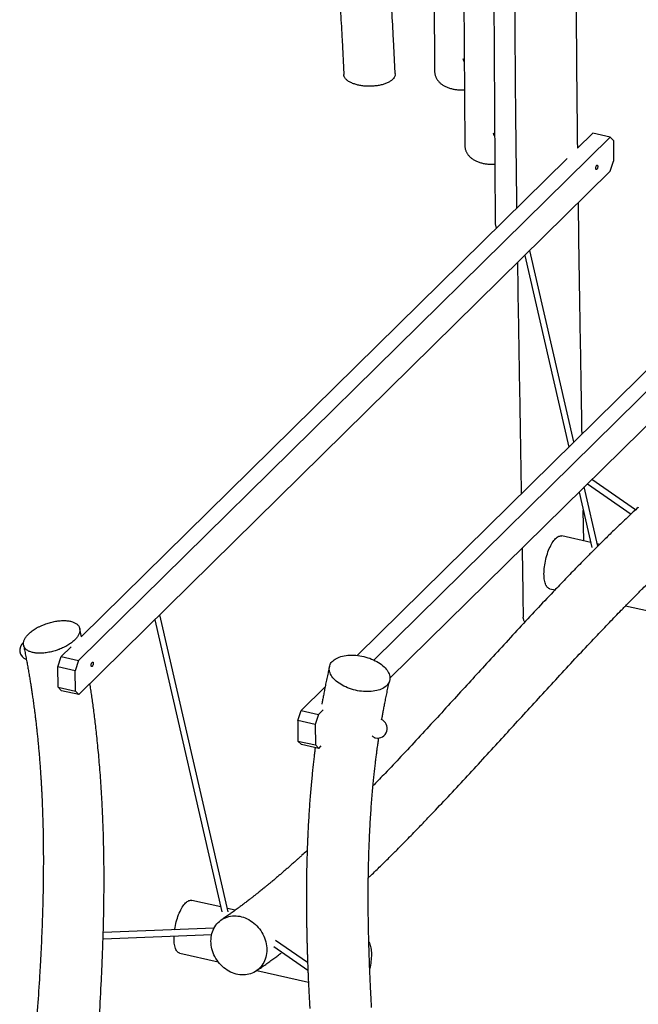
# Model space of a CAD drawing. Units: millimetres. Extents: x 0 to 4200, y 0 to 5940.
# Drawn here: x 2444 to 2764, y 1228 to 1738 of the extents above; entities that cross this region are included whole.
import ezdxf

# ---------------------------------------------------------------- set-up
doc = ezdxf.new("R2010")
doc.units = ezdxf.units.MM
doc.header["$LTSCALE"] = 200

msp = doc.modelspace()

# ---------------------------------------------------------------- linework, layer by layer
at = {"color": 7, "linetype": 'Continuous', "lineweight": 25}
for p, q in [((2657.39, 1967.76), (2658.96, 1711.27)), ((2673.05, 1930.99), (2674.63, 1672.81)), ((2688.69, 1896.48), (2690.3, 1633.23)), ((2638.63, 1709.99), (2637.68, 1727.87)), ((2611.02, 1727.47), (2611.89, 1709.59)), ((2673.58, 1717.89), (2674.36, 1715.98)), ((2474.64, 1406.19), (2749.84, 1677.1)), ((2733.05, 1671.46), (2740.84, 1679.12)), ((2749.84, 1677.1), (2740.84, 1679.12)), ((2751.6, 1675.29), (2749.84, 1677.1)), ((2733.07, 1671.48), (2733.07, 1671.83)), ((2751.6, 1675.29), (2751.67, 1664.73)), ((2476, 1418.41), (2727.54, 1666.03)), ((2749.95, 1659.49), (2751.67, 1664.73)), ((2749.95, 1659.49), (2474.75, 1388.58)), ((2865.07, 1651.23), (2618.83, 1408.84)), ((2863.5, 1638.81), (2627.48, 1406.47)), ((2635.85, 1396.99), (2860.83, 1618.47)), ((2705.63, 1615.86), (2728.43, 1516.72)), ((2731.1, 1519.36), (2708.31, 1618.5)), ((2701.87, 1612.16), (2702.3, 1584.62)), ((2763.09, 1484.26), (2740.44, 1499.95)), ((2703.75, 1497.98), (2703.84, 1492.52)), ((2733.79, 1493.4), (2740.4, 1464.66)), ((2743.5, 1465.44), (2736.47, 1496.04)), ((2738.12, 1497.67), (2760.69, 1482.03)), ((2736.24, 1468.09), (2735.98, 1483.86)), ((2764.45, 1485.53), (2764.34, 1485.43)), ((2739.79, 1467.3), (2724.78, 1470.67)), ((2744.34, 1466.28), (2743.25, 1466.52)), ((2718.65, 1443.35), (2721.33, 1442.75)), ((2757.89, 1434.54), (2808.67, 1423.14)), ((2514.03, 1427.25), (2548.8, 1276.05)), ((2552.05, 1276.2), (2516.71, 1429.89)), ((2476.1, 1418.51), (2475.93, 1419.32)), ((2465.64, 1408.21), (2470.74, 1413.23)), ((2463.92, 1402.97), (2465.64, 1408.21)), ((2465.64, 1408.21), (2474.64, 1406.19)), ((2472.92, 1400.95), (2463.92, 1402.97)), ((2463.98, 1392.4), (2463.92, 1402.97)), ((2474.64, 1406.19), (2472.92, 1400.95)), ((2604.53, 1403.11), (2603.93, 1400.4)), ((2472.98, 1390.38), (2472.92, 1400.95)), ((2463.98, 1392.4), (2472.98, 1390.38)), ((2465.74, 1390.6), (2463.98, 1392.4)), ((2602.28, 1392.54), (2589.86, 1380.32)), ((2474.75, 1388.58), (2465.74, 1390.6)), ((2472.98, 1390.38), (2474.75, 1388.58)), ((2588.14, 1375.08), (2589.86, 1380.32)), ((2589.86, 1380.32), (2598.86, 1378.3)), ((2598.86, 1378.3), (2597.14, 1373.06)), ((2601.25, 1380.64), (2598.86, 1378.3)), ((2597.14, 1373.06), (2588.14, 1375.08)), ((2588.14, 1375.08), (2588.21, 1364.52)), ((2597.14, 1373.06), (2597.21, 1362.5)), ((2628.04, 1366.26), (2628.34, 1366.19)), ((2588.21, 1364.52), (2597.21, 1362.5)), ((2589.97, 1362.71), (2588.21, 1364.52)), ((2598.97, 1360.69), (2589.97, 1362.71)), ((2597.21, 1362.5), (2598.97, 1360.69)), ((2598.97, 1360.69), (2600.3, 1362)), ((2455.84, 1331), (2455.84, 1330.98)), ((2548.19, 1278.69), (2533.19, 1282.05)), ((2555.74, 1276.99), (2551.66, 1277.91)), ((2487.3, 1262.15), (2543.55, 1264.37)), ((2544.74, 1267.62), (2487.39, 1265.36)), ((2592.7, 1268.69), (2592.45, 1268.75)), ((2593.21, 1249.89), (2576.65, 1261.37)), ((2527.05, 1254.73), (2546.89, 1250.28)), ((2575.7, 1258.13), (2593.37, 1245.89)), ((2566.6, 1245.52), (2567.4, 1246.07)), ((2566.97, 1245.77), (2593.62, 1239.79))]:
    msp.add_line(p, q, dxfattribs=at)
at = {"color": 7, "linetype": 'Continuous', "lineweight": 25, "flags": 128}
for points in [[(2742.4, 1660.92), (2742.42, 1661.2), (2742.47, 1661.5), (2742.54, 1661.79), (2742.64, 1662.05), (2742.76, 1662.28), (2742.89, 1662.46), (2743.02, 1662.57), (2743.14, 1662.61), (2743.26, 1662.58), (2743.35, 1662.47), (2743.41, 1662.3), (2743.44, 1662.08), (2743.45, 1661.81), (2743.42, 1661.53), (2743.35, 1661.23), (2743.27, 1660.95), (2743.16, 1660.7), (2743.03, 1660.5), (2742.9, 1660.35), (2742.77, 1660.27), (2742.65, 1660.27), (2742.55, 1660.34), (2742.47, 1660.48), (2742.42, 1660.68), (2742.4, 1660.92)], [(2718.65, 1443.35), (2718.49, 1443.39), (2718.13, 1443.54), (2717.78, 1443.76), (2717.46, 1444.04), (2717.16, 1444.4), (2716.88, 1444.81), (2716.63, 1445.29), (2716.4, 1445.83), (2716.2, 1446.43), (2716.03, 1447.07), (2715.89, 1447.77), (2715.78, 1448.52), (2715.69, 1449.31), (2715.64, 1450.14), (2715.62, 1451), (2715.63, 1451.9), (2715.67, 1452.82), (2715.75, 1453.76), (2715.85, 1454.72), (2715.98, 1455.69), (2716.14, 1456.67), (2716.33, 1457.65), (2716.55, 1458.62), (2716.79, 1459.59), (2717.06, 1460.54), (2717.35, 1461.48), (2717.67, 1462.39), (2718, 1463.28), (2718.36, 1464.13), (2718.73, 1464.95), (2719.12, 1465.73), (2719.52, 1466.46), (2719.93, 1467.14), (2720.35, 1467.78), (2720.78, 1468.35), (2721.21, 1468.87), (2721.64, 1469.33), (2722.08, 1469.73), (2722.51, 1470.06), (2722.94, 1470.33), (2723.36, 1470.53), (2723.78, 1470.65), (2724.18, 1470.71), (2724.57, 1470.7), (2724.78, 1470.67)], [(2612.05, 1392.95), (2611.17, 1393.42), (2610.33, 1393.91), (2609.53, 1394.43), (2608.77, 1394.98), (2608.07, 1395.54), (2607.43, 1396.12), (2606.84, 1396.72), (2606.3, 1397.33), (2605.83, 1397.94), (2605.43, 1398.57), (2605.09, 1399.2), (2604.82, 1399.83), (2604.61, 1400.46), (2604.48, 1401.09), (2604.41, 1401.71), (2604.42, 1402.32), (2604.49, 1402.91), (2604.64, 1403.5), (2604.85, 1404.06), (2605.13, 1404.6), (2605.48, 1405.12), (2605.9, 1405.62), (2606.37, 1406.09), (2606.91, 1406.53), (2607.51, 1406.94), (2608.17, 1407.31), (2608.88, 1407.66), (2609.63, 1407.96), (2610.44, 1408.23), (2611.29, 1408.46), (2612.18, 1408.64), (2613.1, 1408.79), (2614.06, 1408.9), (2615.04, 1408.96), (2616.04, 1408.99), (2617.07, 1408.97), (2618.1, 1408.9), (2619.15, 1408.8), (2620.2, 1408.66), (2621.25, 1408.47), (2622.3, 1408.24), (2623.33, 1407.98), (2624.35, 1407.68), (2625.35, 1407.34), (2626.33, 1406.97), (2627.28, 1406.56), (2628.2, 1406.12)], [(2481.14, 1403.73), (2481.15, 1404), (2481.2, 1404.3), (2481.27, 1404.59), (2481.37, 1404.86), (2481.49, 1405.09), (2481.62, 1405.26), (2481.75, 1405.37), (2481.88, 1405.42), (2481.99, 1405.38), (2482.08, 1405.28), (2482.14, 1405.11), (2482.18, 1404.88), (2482.18, 1404.62), (2482.15, 1404.33), (2482.09, 1404.04), (2482, 1403.75), (2481.89, 1403.5), (2481.76, 1403.3), (2481.63, 1403.15), (2481.5, 1403.08), (2481.38, 1403.07), (2481.28, 1403.14), (2481.2, 1403.28), (2481.15, 1403.48), (2481.14, 1403.73)], [(2628.2, 1406.12), (2629.09, 1405.65), (2629.93, 1405.16), (2630.73, 1404.64), (2631.48, 1404.1), (2632.18, 1403.53), (2632.83, 1402.95), (2633.42, 1402.36), (2633.95, 1401.75), (2634.42, 1401.13), (2634.83, 1400.5), (2635.17, 1399.87), (2635.44, 1399.24), (2635.64, 1398.61), (2635.78, 1397.99), (2635.84, 1397.37), (2635.84, 1396.76), (2635.76, 1396.16), (2635.62, 1395.58), (2635.41, 1395.01), (2635.12, 1394.47), (2634.77, 1393.95), (2634.36, 1393.45), (2633.88, 1392.98), (2633.34, 1392.54), (2632.74, 1392.13), (2632.09, 1391.76), (2631.38, 1391.42), (2630.62, 1391.11), (2629.81, 1390.85), (2628.97, 1390.62), (2628.08, 1390.43), (2627.15, 1390.28), (2626.2, 1390.17), (2625.22, 1390.11), (2624.21, 1390.09), (2623.19, 1390.11), (2622.15, 1390.17), (2621.1, 1390.27), (2620.05, 1390.42), (2619, 1390.6), (2617.96, 1390.83), (2616.92, 1391.09), (2615.9, 1391.4), (2614.9, 1391.73), (2613.92, 1392.11), (2612.97, 1392.51), (2612.05, 1392.95)], [(2524.34, 1266.81), (2524.38, 1267.08), (2524.54, 1268.06), (2524.73, 1269.04), (2524.95, 1270.01), (2525.2, 1270.98), (2525.46, 1271.93), (2525.76, 1272.87), (2526.07, 1273.78), (2526.41, 1274.67), (2526.76, 1275.52), (2527.13, 1276.34), (2527.52, 1277.12), (2527.92, 1277.85), (2528.33, 1278.53), (2528.75, 1279.17), (2529.18, 1279.74), (2529.61, 1280.26), (2530.05, 1280.72), (2530.48, 1281.12), (2530.91, 1281.45), (2531.34, 1281.72), (2531.77, 1281.91), (2532.18, 1282.04), (2532.59, 1282.1), (2532.98, 1282.09), (2533.19, 1282.05)], [(2543.2, 1261.99), (2543.3, 1262.98), (2543.46, 1263.95), (2543.68, 1264.9), (2543.97, 1265.82), (2544.31, 1266.71), (2544.72, 1267.57), (2545.18, 1268.38), (2545.7, 1269.16), (2546.27, 1269.88), (2546.89, 1270.56), (2547.56, 1271.18), (2548.28, 1271.75), (2549.03, 1272.26), (2549.83, 1272.71), (2550.66, 1273.1), (2551.52, 1273.42), (2552.4, 1273.68), (2553.32, 1273.87), (2554.25, 1273.99), (2555.19, 1274.05), (2556.15, 1274.04), (2557.11, 1273.96), (2558.07, 1273.81), (2559.04, 1273.59), (2559.99, 1273.31), (2560.94, 1272.96), (2561.87, 1272.55), (2562.78, 1272.08), (2563.67, 1271.55), (2564.53, 1270.96), (2565.36, 1270.31), (2566.16, 1269.62), (2566.91, 1268.88), (2567.63, 1268.09), (2568.3, 1267.26), (2568.93, 1266.39), (2569.5, 1265.48), (2570.02, 1264.55), (2570.48, 1263.59), (2570.89, 1262.61), (2571.24, 1261.62), (2571.52, 1260.61), (2571.75, 1259.59), (2571.91, 1258.57), (2572.01, 1257.54), (2572.04, 1256.53), (2572.01, 1255.52)], [(2527.05, 1254.73), (2526.89, 1254.78), (2526.53, 1254.93), (2526.19, 1255.15), (2525.86, 1255.43), (2525.56, 1255.79), (2525.29, 1256.2), (2525.03, 1256.68), (2524.81, 1257.22), (2524.61, 1257.81), (2524.44, 1258.46), (2524.29, 1259.16), (2524.18, 1259.91), (2524.1, 1260.7), (2524.05, 1261.53), (2524.03, 1262.39), (2524.04, 1263.29), (2524.05, 1263.6)], [(2572.01, 1255.52), (2571.91, 1254.53), (2571.75, 1253.56), (2571.53, 1252.61), (2571.25, 1251.69), (2570.9, 1250.8), (2570.49, 1249.94), (2570.03, 1249.13), (2569.51, 1248.35), (2568.94, 1247.63), (2568.32, 1246.95), (2567.65, 1246.33), (2566.94, 1245.76), (2566.18, 1245.25), (2565.38, 1244.8), (2564.55, 1244.41), (2563.69, 1244.09), (2562.81, 1243.83), (2561.9, 1243.64), (2560.97, 1243.52), (2560.02, 1243.46), (2559.06, 1243.47), (2558.1, 1243.55), (2557.14, 1243.7), (2556.17, 1243.92), (2555.22, 1244.2), (2554.27, 1244.55), (2553.34, 1244.96), (2552.43, 1245.43), (2551.54, 1245.96), (2550.68, 1246.55), (2549.85, 1247.2), (2549.05, 1247.89), (2548.3, 1248.64), (2547.58, 1249.42), (2546.91, 1250.26), (2546.29, 1251.12), (2545.71, 1252.03), (2545.19, 1252.96), (2544.73, 1253.92), (2544.32, 1254.9), (2543.97, 1255.9), (2543.69, 1256.91), (2543.46, 1257.92), (2543.3, 1258.95), (2543.2, 1259.97), (2543.17, 1260.98), (2543.2, 1261.99)], [(2624.92, 1260.47), (2624.98, 1260.38), (2625.23, 1259.9), (2625.46, 1259.36), (2625.66, 1258.77), (2625.83, 1258.12), (2625.97, 1257.42), (2626.08, 1256.67), (2626.16, 1255.88), (2626.22, 1255.05), (2626.24, 1254.19), (2626.23, 1253.29), (2626.19, 1252.37), (2626.11, 1251.43), (2626.01, 1250.47), (2625.88, 1249.5), (2625.72, 1248.52), (2625.53, 1247.55), (2625.38, 1246.85)]]:
    msp.add_lwpolyline(points, dxfattribs=at)
at = {"color": 7, "linetype": 'Continuous', "lineweight": 25}
for centre, start, end in [((2449.11, 1411.55), 127.4908, 251.8614), ((2629.44, 1371.07), 257.3476, 68.4975)]:
    msp.add_arc(centre, 5, start, end, dxfattribs=at)
for points, knots in [([(2606.22, 1816.21), (2606.48, 1811.7), (2607.01, 1802.1), (2607.83, 1787.39), (2608.68, 1772.06), (2609.51, 1756.65), (2610.3, 1741.78), (2610.79, 1732.05), (2611.02, 1727.48)], [0, 0, 0, 0, 0.152583, 0.324189, 0.497057, 0.670828, 0.845142, 1, 1, 1, 1]), ([(2637.68, 1727.87), (2637.4, 1732.81), (2636.85, 1742.91), (2635.96, 1758.17), (2635.31, 1769.34), (2634.95, 1775.34), (2634.9, 1776.19)], [0, 0, 0, 0, 0.306894, 0.627595, 0.947149, 1, 1, 1, 1]), ([(2700.36, 1759.42), (2700.4, 1752.16), (2700.46, 1737.41), (2700.62, 1715.27), (2700.82, 1693.26), (2700.99, 1678.72), (2701.07, 1671.59)], [0, 0, 0, 0, 0.246708, 0.500945, 0.755227, 1, 1, 1, 1]), ([(2733.07, 1671.83), (2732.99, 1678.99), (2732.82, 1693.53), (2732.62, 1715.53), (2732.46, 1737.62), (2732.4, 1752.34), (2732.36, 1759.6)], [0, 0, 0, 0, 0.245915, 0.499665, 0.753299, 1, 1, 1, 1]), ([(2638.62, 1709.99), (2638.63, 1709.9), (2638.65, 1709.65), (2638.59, 1709.21), (2638.42, 1708.61), (2638.06, 1707.91), (2637.51, 1707.23), (2636.89, 1706.66), (2636.28, 1706.21), (2635.62, 1705.79), (2634.88, 1705.39), (2634.07, 1705.02), (2633.19, 1704.69), (2632.26, 1704.39), (2631.26, 1704.12), (2630.23, 1703.9), (2629.16, 1703.72), (2628.06, 1703.58), (2626.94, 1703.48), (2625.8, 1703.43), (2624.66, 1703.42), (2623.52, 1703.47), (2622.39, 1703.56), (2621.29, 1703.7), (2620.25, 1703.88), (2619.27, 1704.08), (2618.32, 1704.33), (2617.38, 1704.61), (2616.47, 1704.94), (2615.6, 1705.33), (2614.81, 1705.75), (2614.12, 1706.2), (2613.54, 1706.66), (2613.06, 1707.11), (2612.65, 1707.59), (2612.32, 1708.09), (2612.08, 1708.61), (2611.93, 1709.11), (2611.91, 1709.44), (2611.9, 1709.59)], [0, 0, 0, 0, 0.013157, 0.038926, 0.064863, 0.105228, 0.146252, 0.174089, 0.200127, 0.226322, 0.252703, 0.279523, 0.305973, 0.332607, 0.359524, 0.386826, 0.41344, 0.440236, 0.46731, 0.494772, 0.521577, 0.548603, 0.57597, 0.603776, 0.629252, 0.654873, 0.680718, 0.706717, 0.734583, 0.762679, 0.791542, 0.820671, 0.846147, 0.87178, 0.897658, 0.923709, 0.95053, 0.977541, 1, 1, 1, 1]), ([(2658.97, 1711.27), (2658.97, 1711.21), (2658.96, 1710.92), (2659.01, 1710.39), (2659.12, 1709.71), (2659.29, 1709.04), (2659.52, 1708.38), (2659.8, 1707.75), (2660.14, 1707.15), (2660.53, 1706.57), (2660.96, 1706.01), (2661.45, 1705.48), (2661.99, 1704.98), (2662.58, 1704.5), (2663.23, 1704.05), (2663.93, 1703.63), (2664.68, 1703.24), (2665.48, 1702.89), (2666.32, 1702.58), (2667.19, 1702.31), (2668.08, 1702.08), (2668.98, 1701.9), (2669.89, 1701.76), (2670.81, 1701.65), (2671.73, 1701.59), (2672.65, 1701.56), (2673.56, 1701.57), (2674.16, 1701.6), (2674.45, 1701.62), (2674.45, 1701.62)], [0, 0, 0, 0, 0.008932, 0.043808, 0.078454, 0.112975, 0.147493, 0.182134, 0.217043, 0.252379, 0.288321, 0.325069, 0.36283, 0.401803, 0.442138, 0.483874, 0.526876, 0.570812, 0.615222, 0.659546, 0.703531, 0.747076, 0.790186, 0.832927, 0.875393, 0.917688, 0.959922, 0.999982, 1, 1, 1, 1]), ([(2689.24, 1679.26), (2689.34, 1679.02), (2689.6, 1678.36), (2689.86, 1677.7), (2690.03, 1677.29)], [0, 0, 0, 0, 0.3735431, 1, 1, 1, 1]), ([(2674.63, 1672.81), (2674.63, 1672.75), (2674.62, 1672.46), (2674.67, 1671.93), (2674.78, 1671.24), (2674.96, 1670.57), (2675.18, 1669.92), (2675.47, 1669.29), (2675.8, 1668.69), (2676.19, 1668.1), (2676.63, 1667.55), (2677.11, 1667.02), (2677.65, 1666.51), (2678.25, 1666.04), (2678.89, 1665.59), (2679.59, 1665.17), (2680.35, 1664.78), (2681.15, 1664.43), (2681.98, 1664.12), (2682.85, 1663.85), (2683.74, 1663.62), (2684.64, 1663.44), (2685.55, 1663.29), (2686.47, 1663.19), (2687.39, 1663.12), (2688.32, 1663.1), (2689.23, 1663.11), (2689.82, 1663.13), (2690.11, 1663.16), (2690.11, 1663.16)], [0, 0, 0, 0, 0.008932, 0.043808, 0.078454, 0.112975, 0.147493, 0.182134, 0.217043, 0.252379, 0.288321, 0.325069, 0.36283, 0.401803, 0.442138, 0.483874, 0.526876, 0.570812, 0.615222, 0.659546, 0.703531, 0.747076, 0.790186, 0.832927, 0.875393, 0.917688, 0.959922, 0.999982, 1, 1, 1, 1]), ([(2701.07, 1671.59), (2701.18, 1661.93), (2701.31, 1651.51), (2701.46, 1641.12), (2701.47, 1640.36)], [0, 0, 0, 0, 0.926835, 1, 1, 1, 1]), ([(2734.3, 1584.89), (2734.15, 1594.44), (2733.85, 1613.81), (2733.55, 1633.26), (2733.43, 1643.18), (2733.43, 1643.23)], [0, 0, 0, 0, 0.491808, 0.997377, 1, 1, 1, 1]), ([(2690.3, 1633.23), (2690.3, 1633.17), (2690.29, 1632.88), (2690.34, 1632.35), (2690.45, 1631.67), (2690.63, 1631), (2690.81, 1630.46), (2690.95, 1630.15), (2691, 1630.06)], [0, 0, 0, 0, 0.054606, 0.267804, 0.479601, 0.690639, 0.901648, 1, 1, 1, 1]), ([(2702.3, 1584.62), (2702.54, 1570.13), (2703.02, 1541.24), (2703.5, 1512.37), (2703.75, 1497.98)], [0, 0, 0, 0, 0.501621, 1, 1, 1, 1]), ([(2735.32, 1523.51), (2735.22, 1529.57), (2734.87, 1550.02), (2734.54, 1570.49), (2734.3, 1584.89)], [0, 0, 0, 0, 0.296245, 1, 1, 1, 1]), ([(2764.34, 1485.42), (2763.51, 1484.66), (2761.67, 1482.96), (2758.87, 1480.33), (2755.95, 1477.57), (2753.17, 1474.9), (2750.5, 1472.32), (2748, 1469.88), (2745.66, 1467.58), (2743.48, 1465.42), (2741.41, 1463.36), (2739.45, 1461.39), (2737.26, 1459.18), (2734.78, 1456.67), (2731.94, 1453.77), (2729.01, 1450.75), (2725.99, 1447.62), (2723.09, 1444.6), (2721.2, 1442.61), (2720.35, 1441.72)], [0, 0, 0, 0, 0.056133, 0.1248, 0.190727, 0.253918, 0.314376, 0.372101, 0.424027, 0.473528, 0.520605, 0.56526, 0.607504, 0.670043, 0.734718, 0.801527, 0.870469, 0.941541, 1, 1, 1, 1]), ([(2704.3, 1464.37), (2704.3, 1464), (2704.5, 1452.09), (2704.67, 1440.16), (2704.84, 1428.59)], [0, 0, 0, 0, 0.031317, 1, 1, 1, 1]), ([(2743.24, 1419.36), (2744.24, 1420.41), (2746.31, 1422.6), (2749.43, 1425.85), (2752.56, 1429.09), (2755.23, 1431.82), (2757.45, 1434.1), (2759.26, 1435.93), (2761.06, 1437.76), (2762.91, 1439.62), (2764.85, 1441.56), (2766.9, 1443.6), (2769.04, 1445.71), (2771.29, 1447.91), (2772.99, 1449.57), (2773.94, 1450.49), (2774.11, 1450.66)], [0, 0, 0, 0, 0.096765, 0.201327, 0.302485, 0.400244, 0.459955, 0.518327, 0.575632, 0.635254, 0.698205, 0.764484, 0.834091, 0.907026, 0.98329, 1, 1, 1, 1]), ([(2720.33, 1441.7), (2717.45, 1438.65), (2711.57, 1432.45), (2702.7, 1422.91), (2693.72, 1413.18), (2685.05, 1403.71), (2679.37, 1397.5), (2676.68, 1394.55)], [0, 0, 0, 0, 0.197959, 0.403823, 0.609471, 0.814896, 1, 1, 1, 1]), ([(2705.74, 1426.16), (2705.63, 1426.31), (2705.37, 1426.67), (2705.1, 1427.25), (2704.91, 1427.88), (2704.83, 1428.33), (2704.85, 1428.57), (2704.85, 1428.59)], [0, 0, 0, 0, 0.196679, 0.454937, 0.716958, 0.969853, 1, 1, 1, 1]), ([(2463.07, 1411.45), (2462.65, 1411.32), (2461.8, 1411.05), (2460.51, 1410.72), (2459.2, 1410.44), (2457.91, 1410.22), (2456.65, 1410.07), (2455.41, 1409.97), (2454.2, 1409.96), (2453.08, 1410.01), (2452.05, 1410.13), (2451.12, 1410.29), (2450.24, 1410.51), (2449.42, 1410.79), (2448.67, 1411.12), (2448, 1411.51), (2447.4, 1411.95), (2446.92, 1412.44), (2446.54, 1412.97), (2446.27, 1413.53), (2446.09, 1414.13), (2446.01, 1414.75), (2446.05, 1415.4), (2446.18, 1416.06), (2446.41, 1416.74), (2446.74, 1417.44), (2447.17, 1418.13), (2447.68, 1418.83), (2448.28, 1419.52), (2448.97, 1420.22), (2449.74, 1420.91), (2450.6, 1421.59), (2451.56, 1422.25), (2452.64, 1422.91), (2453.86, 1423.57), (2455.29, 1424.26), (2456.77, 1424.89), (2457.83, 1425.26), (2458.3, 1425.42)], [0, 0, 0, 0, 0.027938, 0.056068, 0.084786, 0.113704, 0.141643, 0.1698, 0.198708, 0.227887, 0.253551, 0.279388, 0.30539, 0.331791, 0.358517, 0.385435, 0.412963, 0.440707, 0.466865, 0.49323, 0.519863, 0.546875, 0.572686, 0.598697, 0.624889, 0.651516, 0.677394, 0.703455, 0.729689, 0.756331, 0.783027, 0.809919, 0.837469, 0.865257, 0.897106, 0.929245, 0.96826, 1, 1, 1, 1]), ([(2458.3, 1425.43), (2458.71, 1425.55), (2459.53, 1425.81), (2460.78, 1426.13), (2462.04, 1426.41), (2463.29, 1426.62), (2464.5, 1426.77), (2465.7, 1426.86), (2466.86, 1426.89), (2467.98, 1426.86), (2469.03, 1426.76), (2470.02, 1426.61), (2470.95, 1426.39), (2471.81, 1426.12), (2472.56, 1425.79), (2473.24, 1425.42), (2473.83, 1424.99), (2474.32, 1424.51), (2474.71, 1424), (2475.01, 1423.45), (2475.21, 1422.86), (2475.3, 1422.24), (2475.29, 1421.6), (2475.18, 1420.94), (2474.97, 1420.25), (2474.65, 1419.56), (2474.25, 1418.86), (2473.75, 1418.16), (2473.16, 1417.46), (2472.48, 1416.76), (2471.73, 1416.08), (2470.89, 1415.42), (2469.99, 1414.77), (2469, 1414.14), (2467.97, 1413.54), (2466.88, 1412.98), (2465.73, 1412.45), (2464.69, 1412.02), (2463.81, 1411.69), (2463.31, 1411.53), (2463.07, 1411.44)], [0, 0, 0, 0, 0.0271252, 0.0542511, 0.0821669, 0.1100824, 0.1371387, 0.1641939, 0.1920553, 0.2199175, 0.2466982, 0.2734781, 0.3010618, 0.3286459, 0.3549798, 0.3813132, 0.4084219, 0.4355302, 0.4616331, 0.4877373, 0.5146117, 0.5414906, 0.5674814, 0.5934713, 0.6202233, 0.6469763, 0.6729421, 0.6989066, 0.7256147, 0.7523245, 0.7785539, 0.8047832, 0.831742, 0.8587006, 0.8854419, 0.9121831, 0.9396844, 0.9671865, 0.9835724, 1, 1, 1, 1]), ([(2475.93, 1419.33), (2475.81, 1419.9), (2475.57, 1421.05), (2475.33, 1422.2), (2475.21, 1422.78)], [0, 0, 0, 0, 0.495626, 1, 1, 1, 1]), ([(2699.85, 1372.46), (2702.67, 1375.55), (2708.47, 1381.89), (2717.22, 1391.45), (2726.1, 1401.09), (2734.78, 1410.42), (2740.49, 1416.45), (2743.24, 1419.36)], [0, 0, 0, 0, 0.195559, 0.400547, 0.605331, 0.809881, 1, 1, 1, 1]), ([(2446.1, 1414.16), (2446.27, 1413.35), (2446.63, 1411.61), (2447.15, 1408.97), (2447.66, 1406.27), (2448.15, 1403.63), (2448.62, 1400.99), (2449.07, 1398.36), (2449.5, 1395.81), (2449.9, 1393.34), (2450.27, 1390.92), (2450.65, 1388.42), (2451.03, 1385.75), (2451.43, 1382.88), (2451.79, 1380.12), (2452.12, 1377.51), (2452.42, 1375.08), (2452.71, 1372.55), (2453, 1369.91), (2453.29, 1367.17), (2453.58, 1364.28), (2453.86, 1361.33), (2454.12, 1358.41), (2454.34, 1355.7), (2454.52, 1353.53), (2454.64, 1351.83), (2454.74, 1350.57), (2454.83, 1349.29), (2454.92, 1347.92), (2455.02, 1346.37), (2455.13, 1344.65), (2455.25, 1342.68), (2455.38, 1340.44), (2455.51, 1337.92), (2455.64, 1335.18), (2455.75, 1332.84), (2455.8, 1331.43), (2455.82, 1331)], [0, 0, 0, 0, 0.029745, 0.063913, 0.096487, 0.128626, 0.160656, 0.192577, 0.224391, 0.253462, 0.282447, 0.312198, 0.34437, 0.379006, 0.416105, 0.44405, 0.473246, 0.503696, 0.535398, 0.568355, 0.601962, 0.63945, 0.674365, 0.706706, 0.736475, 0.752331, 0.767346, 0.781851, 0.798075, 0.816437, 0.836938, 0.85958, 0.88696, 0.916935, 0.94951, 0.984689, 1, 1, 1, 1]), ([(2603.93, 1400.4), (2603.89, 1400.23), (2603.62, 1399.03), (2603.16, 1396.88), (2602.57, 1394), (2602.03, 1391.31), (2601.54, 1388.8), (2601.1, 1386.47), (2600.79, 1384.75), (2600.62, 1383.8), (2600.58, 1383.57)], [0, 0, 0, 0, 0.031925, 0.214878, 0.386377, 0.546474, 0.695215, 0.832642, 0.95879, 1, 1, 1, 1]), ([(2486.84, 1331.61), (2486.74, 1333.41), (2486.55, 1337.13), (2486.19, 1342.69), (2485.79, 1348.21), (2485.36, 1353.51), (2484.91, 1358.59), (2484.43, 1363.45), (2483.96, 1367.97), (2483.48, 1372.15), (2483.02, 1376.03), (2482.55, 1379.71), (2482.09, 1383.21), (2481.63, 1386.52), (2481.18, 1389.62), (2480.79, 1392.17), (2480.56, 1393.67), (2480.47, 1394.21)], [0, 0, 0, 0, 0.0858, 0.177009, 0.264815, 0.34921, 0.43018, 0.507718, 0.581813, 0.646701, 0.708683, 0.76775, 0.823897, 0.877118, 0.927407, 0.973566, 1, 1, 1, 1]), ([(2631.6, 1375.54), (2631.61, 1375.6), (2631.71, 1376.21), (2631.94, 1377.52), (2632.31, 1379.52), (2632.73, 1381.8), (2633.21, 1384.26), (2633.74, 1386.92), (2634.34, 1389.76), (2635, 1392.79), (2635.47, 1394.87), (2635.72, 1395.94)], [0, 0, 0, 0, 0.008467, 0.088973, 0.19, 0.300672, 0.42102, 0.55108, 0.690896, 0.840516, 1, 1, 1, 1]), ([(2676.68, 1394.55), (2673.85, 1391.46), (2668.06, 1385.12), (2659.32, 1375.58), (2650.44, 1365.98), (2641.77, 1356.68), (2636.06, 1350.68), (2633.31, 1347.79)], [0, 0, 0, 0, 0.195582, 0.400577, 0.605302, 0.809749, 1, 1, 1, 1]), ([(2656.18, 1325.4), (2659.06, 1328.43), (2664.94, 1334.61), (2673.81, 1344.11), (2682.78, 1353.83), (2691.46, 1363.29), (2697.15, 1369.51), (2699.85, 1372.46)], [0, 0, 0, 0, 0.197767, 0.403476, 0.609132, 0.814708, 1, 1, 1, 1]), ([(2625.25, 1314.49), (2625.3, 1315.62), (2625.42, 1318.38), (2625.66, 1322.7), (2625.95, 1327.38), (2626.27, 1331.81), (2626.6, 1336), (2626.95, 1339.95), (2627.29, 1343.57), (2627.63, 1346.88), (2627.95, 1349.88), (2628.28, 1352.68), (2628.59, 1355.29), (2628.9, 1357.71), (2629.17, 1359.76), (2629.4, 1361.45), (2629.59, 1362.81), (2629.76, 1364), (2629.91, 1365.03), (2630.02, 1365.72), (2630.07, 1366.08), (2630.08, 1366.14)], [0, 0, 0, 0, 0.064007, 0.157886, 0.247353, 0.332419, 0.413094, 0.489387, 0.561303, 0.623382, 0.681787, 0.736518, 0.787573, 0.834951, 0.878535, 0.908423, 0.93513, 0.958654, 0.978993, 0.996144, 1, 1, 1, 1]), ([(2626.67, 1367.26), (2626.73, 1367.17), (2626.9, 1366.92), (2627.26, 1366.61), (2627.66, 1366.35), (2627.93, 1366.3), (2628.04, 1366.27)], [0, 0, 0, 0, 0.168243, 0.464467, 0.786932, 1, 1, 1, 1]), ([(2597.14, 1361.1), (2597.13, 1361.01), (2597.02, 1360.17), (2596.82, 1358.51), (2596.52, 1356.05), (2596.21, 1353.36), (2595.89, 1350.44), (2595.56, 1347.28), (2595.23, 1343.88), (2594.9, 1340.25), (2594.57, 1336.38), (2594.26, 1332.32), (2593.96, 1328.05), (2593.69, 1323.59), (2593.44, 1319.11), (2593.3, 1316.11), (2593.24, 1314.68)], [0, 0, 0, 0, 0.005874, 0.055053, 0.108863, 0.167294, 0.230337, 0.299255, 0.372934, 0.451364, 0.534535, 0.622436, 0.713362, 0.808833, 0.908838, 1, 1, 1, 1]), ([(2633.31, 1347.78), (2631.43, 1345.82), (2629.36, 1343.65), (2627.28, 1341.52), (2627.08, 1341.31)], [0, 0, 0, 0, 0.902234, 1, 1, 1, 1]), ([(2455.82, 1330.97), (2455.91, 1328.68), (2456.08, 1323.96), (2456.24, 1316.88), (2456.34, 1309.77), (2456.37, 1302.83), (2456.34, 1296.06), (2456.26, 1289.45), (2456.13, 1282.66), (2455.94, 1275.72), (2455.69, 1268.64), (2455.41, 1261.8), (2455.1, 1255.19), (2454.78, 1249), (2454.54, 1245.02), (2454.43, 1243.16)], [0, 0, 0, 0, 0.078839, 0.161801, 0.242853, 0.321989, 0.399202, 0.474485, 0.54783, 0.630939, 0.711383, 0.789149, 0.864223, 0.93659, 1, 1, 1, 1]), ([(2486.55, 1243.08), (2486.59, 1243.88), (2486.7, 1246.22), (2486.86, 1250.03), (2487.03, 1254.44), (2487.18, 1258.68), (2487.32, 1262.71), (2487.43, 1266.54), (2487.52, 1270.18), (2487.6, 1273.64), (2487.66, 1276.94), (2487.71, 1280.1), (2487.75, 1283.09), (2487.77, 1285.9), (2487.79, 1288.53), (2487.8, 1290.99), (2487.8, 1293.34), (2487.79, 1298.3), (2487.72, 1305.92), (2487.53, 1314.15), (2487.33, 1320.37), (2487.17, 1324.64), (2487, 1328.4), (2486.88, 1330.74), (2486.84, 1331.6)], [0, 0, 0, 0, 0.027245, 0.079036, 0.128811, 0.176567, 0.222303, 0.265255, 0.306254, 0.345299, 0.382388, 0.418217, 0.452005, 0.483751, 0.513453, 0.541109, 0.567165, 0.593127, 0.709112, 0.825666, 0.872103, 0.920417, 0.970685, 1, 1, 1, 1]), ([(2624.66, 1293.71), (2625.09, 1294.12), (2626.4, 1295.37), (2628.49, 1297.4), (2630.91, 1299.75), (2633.19, 1301.99), (2635.37, 1304.15), (2637.47, 1306.24), (2640.78, 1309.55), (2645.3, 1314.13), (2650.86, 1319.84), (2654.48, 1323.62), (2656.18, 1325.4)], [0, 0, 0, 0, 0.041349, 0.123843, 0.19873, 0.270813, 0.340095, 0.40658, 0.470268, 0.654325, 0.83746, 1, 1, 1, 1]), ([(2593.24, 1314.68), (2593.2, 1313.8), (2593.09, 1311.44), (2592.96, 1307.67), (2592.83, 1303.44), (2592.74, 1299.38), (2592.66, 1295.51), (2592.62, 1291.85), (2592.59, 1288.38), (2592.57, 1285.08), (2592.57, 1281.93), (2592.58, 1278.94), (2592.61, 1276.11), (2592.63, 1273.46), (2592.67, 1270.99), (2592.7, 1268.71), (2592.74, 1266.63), (2592.78, 1264.73), (2592.82, 1263), (2592.86, 1261.53), (2592.89, 1260.3), (2592.91, 1259.28), (2592.94, 1258.38), (2592.96, 1257.6), (2592.98, 1256.9), (2593, 1256.21), (2593.03, 1255.39), (2593.06, 1254.38), (2593.1, 1253.16), (2593.15, 1251.75), (2593.2, 1250.15), (2593.27, 1248.37), (2593.34, 1246.4), (2593.43, 1244.24), (2593.53, 1241.9), (2593.64, 1239.36), (2593.77, 1236.66), (2593.91, 1233.79), (2594.06, 1230.75), (2594.2, 1228.18), (2594.29, 1226.61), (2594.31, 1226.12)], [0, 0, 0, 0, 0.030534, 0.080961, 0.129299, 0.175553, 0.219731, 0.261104, 0.300482, 0.337871, 0.373272, 0.407279, 0.439232, 0.469133, 0.496985, 0.522788, 0.546138, 0.567515, 0.586921, 0.604356, 0.617101, 0.62854, 0.638672, 0.647498, 0.655017, 0.662126, 0.670886, 0.682523, 0.696258, 0.712088, 0.730015, 0.750037, 0.772153, 0.796363, 0.822666, 0.851062, 0.881549, 0.913527, 0.947521, 0.983531, 1, 1, 1, 1]), ([(2626.34, 1226.65), (2626.29, 1227.62), (2626.17, 1229.71), (2626.01, 1232.84), (2625.85, 1235.99), (2625.71, 1238.93), (2625.58, 1241.66), (2625.48, 1244.15), (2625.38, 1246.4), (2625.3, 1248.42), (2625.24, 1250.25), (2625.18, 1251.91), (2625.13, 1253.32), (2625.09, 1254.5), (2625.06, 1255.46), (2625.03, 1256.31), (2625.01, 1257.03), (2624.99, 1257.65), (2624.97, 1258.39), (2624.94, 1259.36), (2624.91, 1260.66), (2624.87, 1262.11), (2624.83, 1263.69), (2624.79, 1265.38), (2624.76, 1267.25), (2624.72, 1269.3), (2624.68, 1271.5), (2624.65, 1273.86), (2624.62, 1276.37), (2624.6, 1279.05), (2624.59, 1281.91), (2624.59, 1284.96), (2624.6, 1288.19), (2624.63, 1291.6), (2624.67, 1295.17), (2624.74, 1298.88), (2624.83, 1302.73), (2624.95, 1306.72), (2625.08, 1310.66), (2625.2, 1313.27), (2625.25, 1314.5)], [0, 0, 0, 0, 0.032668, 0.070393, 0.105814, 0.138936, 0.169762, 0.198294, 0.223099, 0.245869, 0.266608, 0.285317, 0.301998, 0.314351, 0.325297, 0.334837, 0.342972, 0.349702, 0.356006, 0.368064, 0.382783, 0.40016, 0.417392, 0.436623, 0.457852, 0.481075, 0.506292, 0.532998, 0.561621, 0.592162, 0.624617, 0.659626, 0.696615, 0.735582, 0.776523, 0.819438, 0.863504, 0.90947, 0.957335, 1, 1, 1, 1]), ([(2590.27, 1305.38), (2590.07, 1305.2), (2589.48, 1304.66), (2588.53, 1303.81), (2587.44, 1302.83), (2586.45, 1301.94), (2585.54, 1301.13), (2584.72, 1300.41), (2583.97, 1299.74), (2583.25, 1299.11), (2582.5, 1298.46), (2581.74, 1297.79), (2580.96, 1297.12), (2580.21, 1296.47), (2579.48, 1295.84), (2578.74, 1295.2), (2577.95, 1294.53), (2577.08, 1293.8), (2576.14, 1293.01), (2575.13, 1292.15), (2574.04, 1291.24), (2572.87, 1290.28), (2571.69, 1289.31), (2570.57, 1288.39), (2569.54, 1287.57), (2568.63, 1286.83), (2567.82, 1286.18), (2567.15, 1285.65), (2566.59, 1285.21), (2566.08, 1284.81), (2565.55, 1284.39), (2564.95, 1283.92), (2564.31, 1283.42), (2563.6, 1282.88), (2562.85, 1282.29), (2561.76, 1281.46), (2560.38, 1280.41), (2558.77, 1279.21), (2557.36, 1278.17), (2556.16, 1277.29), (2555.11, 1276.53), (2554.03, 1275.76), (2552.98, 1275.01), (2551.92, 1274.27), (2550.88, 1273.54), (2549.77, 1272.78), (2549.02, 1272.26), (2548.63, 1272)], [0, 0, 0, 0, 0.0139502, 0.041839, 0.0676145, 0.0912777, 0.1128293, 0.1319412, 0.1495785, 0.1667213, 0.1833878, 0.2026078, 0.2211531, 0.2390238, 0.25622, 0.2732728, 0.2920031, 0.3125635, 0.3349541, 0.359175, 0.3852266, 0.4131095, 0.4427649, 0.4697023, 0.4941506, 0.5161094, 0.5355785, 0.5525573, 0.5642846, 0.5759072, 0.5888527, 0.6031215, 0.618714, 0.6356305, 0.6538717, 0.673438, 0.714677, 0.7537028, 0.7905146, 0.8166699, 0.8415787, 0.8669995, 0.8950131, 0.9188474, 0.9442884, 0.9713385, 1, 1, 1, 1]), ([(2592.97, 1307.85), (2592.87, 1307.76), (2591.97, 1306.92), (2591.07, 1306.11), (2590.27, 1305.38)], [0, 0, 0, 0, 0.111351, 1, 1, 1, 1]), ([(2567.4, 1246.07), (2567.86, 1246.39), (2569.05, 1247.2), (2570.97, 1248.55), (2573.12, 1250.08), (2575.21, 1251.59), (2577.19, 1253.05), (2578.62, 1254.12), (2579.39, 1254.7), (2579.53, 1254.8)], [0, 0, 0, 0, 0.11352, 0.293998, 0.473927, 0.646026, 0.809704, 0.965208, 1, 1, 1, 1]), ([(2454.42, 1243.17), (2454.09, 1237.82), (2453.38, 1226.36), (2452.04, 1208.77), (2450.55, 1190.54), (2449.51, 1178.42), (2448.99, 1172.42)], [0, 0, 0, 0, 0.227045, 0.485989, 0.745866, 1, 1, 1, 1]), ([(2482.02, 1172.03), (2482.4, 1177.23), (2483.24, 1188.63), (2484.46, 1206.24), (2485.63, 1224.73), (2486.24, 1237.01), (2486.55, 1243.08)], [0, 0, 0, 0, 0.2193214, 0.4811799, 0.743583, 1, 1, 1, 1])]:
    msp.add_open_spline(points, degree=3, knots=knots, dxfattribs=at)

doc.saveas('drawing.dxf')
